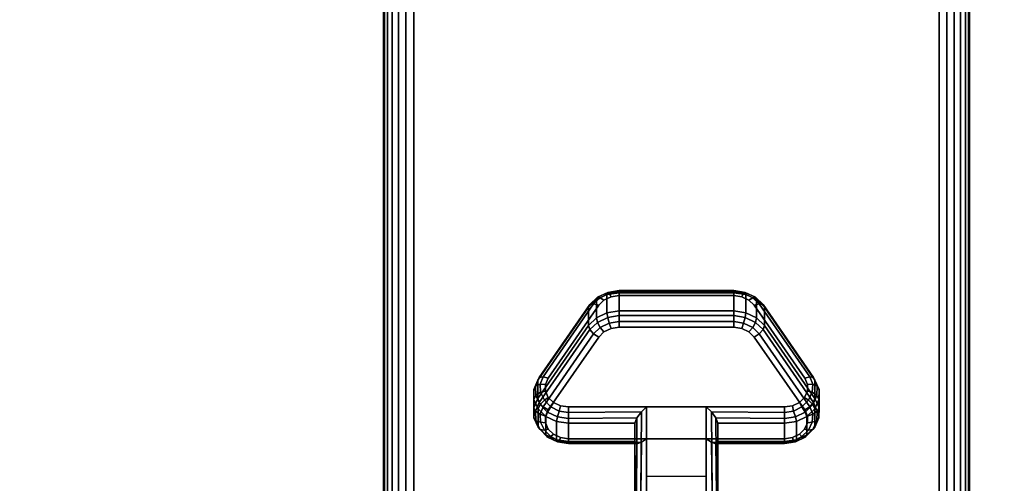
# Model space of a CAD drawing. Units: inches. Extents: x -0.2 to 60, y -30 to 0.
# Drawn here: x 4.2 to 8.4, y -22.8 to -20.8 of the extents above; entities that cross this region are included whole.
import ezdxf

# ---------------------------------------------------------------- set-up
doc = ezdxf.new("R2010")
doc.units = ezdxf.units.IN
doc.header["$MEASUREMENT"] = 0
for name, color, linetype in [('A-FURN-3-TABLE-LEG-CASTER-LOCK', 253, 'Continuous'), ('A-FURN-3-TABLE-LEG-FOOT', 253, 'Continuous'), ('A-FURN-3-TABLE-SURFACE-BOTTOM', 255, 'Continuous'), ('A-FURN-3-TABLE-SURFACE-TOP-HPL-TFL', 255, 'Continuous')]:
    doc.layers.add(name, color=color, linetype=linetype)

msp = doc.modelspace()

# ---------------------------------------------------------------- linework, layer by layer
at = {"layer": 'A-FURN-3-TABLE-LEG-CASTER-LOCK'}
for points, invisible_edges in [([(7.3092, -22.0465, 1.0017), (7.279, -22.0321, 0.9916), (6.721, -22.0321, 0.9916), (6.6908, -22.0465, 1.0017)], 10), ([(7.279, -22.0321, 0.9916), (7.2445, -22.0271, 0.9881), (6.7555, -22.0271, 0.9881), (6.721, -22.0321, 0.9916)], 8), ([(7.5472, -22.3798, 1.2351), (7.3315, -22.0686, 1.0171), (6.6685, -22.0686, 1.0171), (6.4528, -22.3798, 1.2351)], 10), ([(7.3315, -22.0686, 1.0171), (7.3092, -22.0465, 1.0017), (6.6908, -22.0465, 1.0017), (6.6685, -22.0686, 1.0171)], 10), ([(6.6908, -22.182, 0.8082), (6.721, -22.1676, 0.7981), (7.279, -22.1676, 0.7981), (7.3092, -22.182, 0.8082)], 10), ([(6.721, -22.1676, 0.7981), (6.7555, -22.1626, 0.7946), (7.2445, -22.1626, 0.7946), (7.279, -22.1676, 0.7981)], 8), ([(6.4528, -22.5153, 1.0416), (6.6685, -22.2041, 0.8236), (7.3315, -22.2041, 0.8236), (7.5472, -22.5153, 1.0416)], 10), ([(6.6685, -22.2041, 0.8236), (6.6908, -22.182, 0.8082), (7.3092, -22.182, 0.8082), (7.3315, -22.2041, 0.8236)], 10), ([(7.5588, -22.4065, 1.2538), (7.5472, -22.3798, 1.2351), (6.4528, -22.3798, 1.2351), (6.4412, -22.4065, 1.2538)], 10), ([(7.5586, -22.4349, 1.2737), (7.5588, -22.4065, 1.2538), (6.4412, -22.4065, 1.2538), (6.4414, -22.4349, 1.2737)], 10), ([(7.5467, -22.4615, 1.2923), (7.5586, -22.4349, 1.2737), (6.4414, -22.4349, 1.2737), (6.4533, -22.4615, 1.2923)], 10), ([(7.5243, -22.4832, 1.3074), (7.5467, -22.4615, 1.2923), (6.4533, -22.4615, 1.2923), (6.4757, -22.4832, 1.3074)], 10), ([(7.4943, -22.4973, 1.3173), (7.5243, -22.4832, 1.3074), (6.4757, -22.4832, 1.3074), (6.5057, -22.4973, 1.3173)], 10), ([(7.4602, -22.5022, 1.3208), (7.4943, -22.4973, 1.3173), (6.5057, -22.4973, 1.3173), (6.5398, -22.5022, 1.3208)], 2), ([(6.4412, -22.542, 1.0603), (6.4528, -22.5153, 1.0416), (7.5472, -22.5153, 1.0416), (7.5588, -22.542, 1.0603)], 10), ([(6.4414, -22.5704, 1.0801), (6.4412, -22.542, 1.0603), (7.5588, -22.542, 1.0603), (7.5586, -22.5704, 1.0801)], 10), ([(6.4533, -22.597, 1.0988), (6.4414, -22.5704, 1.0801), (7.5586, -22.5704, 1.0801), (7.5467, -22.597, 1.0988)], 10), ([(6.4757, -22.6186, 1.1139), (6.4533, -22.597, 1.0988), (7.5467, -22.597, 1.0988), (7.5243, -22.6186, 1.1139)], 10), ([(6.5057, -22.6328, 1.1238), (6.4757, -22.6186, 1.1139), (7.5243, -22.6186, 1.1139), (7.4943, -22.6328, 1.1238)], 10), ([(6.5398, -22.6377, 1.1273), (6.5057, -22.6328, 1.1238), (7.4943, -22.6328, 1.1238), (7.4602, -22.6377, 1.1273)], 2)]:
    msp.add_3dface(points, dxfattribs=dict(at, invisible_edges=invisible_edges))
for points in [[(6.7555, -22.0148, 0.9185), (7.2445, -22.0148, 0.9185), (7.2445, -22.0929, 0.8069), (6.7555, -22.0929, 0.8069)], [(6.4093, -22.4664, 1.0684), (6.4093, -22.3883, 1.18), (6.625, -22.077, 0.962), (6.625, -22.1552, 0.8504)], [(7.375, -22.077, 0.962), (7.5907, -22.3883, 1.18), (7.5907, -22.4664, 1.0684), (7.375, -22.1552, 0.8504)], [(7.1272, -22.5022, 1.3208), (6.8728, -22.5022, 1.3208), (6.8728, -22.8693, 1.5778), (7.1272, -22.8693, 1.5778)], [(6.8228, -22.65, 1.1969), (6.8228, -22.5718, 1.3085), (6.5398, -22.5718, 1.3085), (6.5398, -22.65, 1.1969)], [(6.8228, -22.5718, 1.3085), (6.8228, -22.65, 1.1969), (6.8228, -22.8655, 1.3478), (6.8228, -22.8642, 1.5132)], [(7.4602, -22.65, 1.1969), (7.4602, -22.5718, 1.3085), (7.1772, -22.5718, 1.3085), (7.1772, -22.65, 1.1969)], [(7.1772, -22.65, 1.1969), (7.1772, -22.5718, 1.3085), (7.1772, -22.8642, 1.5132), (7.1772, -22.8655, 1.3478)], [(7.1272, -22.7988, 1.2401), (6.8728, -22.7988, 1.2401), (6.8728, -22.6377, 1.1273), (7.1272, -22.6377, 1.1273)], [(6.8728, -22.6377, 1.1273), (7.1272, -22.6377, 1.1273), (7.1272, -22.871, 1.2907), (6.8728, -22.871, 1.2907)]]:
    msp.add_3dface(points, dxfattribs=at)
at = {"layer": 'A-FURN-3-TABLE-SURFACE-BOTTOM', "invisible_edges": 5}
msp.add_3dface([(58, -0.1181, 27), (58, -29.8819, 27), (2, -29.8819, 27), (2, -0.1181, 27)], dxfattribs=at)
at = {"layer": 'A-FURN-3-TABLE-SURFACE-TOP-HPL-TFL', "invisible_edges": 10}
msp.add_3dface([(2, -29.8819, 28), (58, -29.8819, 28), (58, -0.1181, 28), (2, -0.1181, 28)], dxfattribs=at)

# ---------------------------------------------------------------- meshes
at = {"layer": 'A-FURN-3-TABLE-LEG-CASTER-LOCK'}
mesh = msp.add_polymesh((4, 4), dxfattribs=at)
for k, corner in enumerate([(6.7555, -22.0271, 0.9881), (6.7555, -22.0104, 0.9683), (6.7555, -22.006, 0.9428), (6.7555, -22.0148, 0.9185), (6.721, -22.0321, 0.9916), (6.7138, -22.0174, 0.9731), (6.7069, -22.0135, 0.9481), (6.7038, -22.0223, 0.9237), (6.6908, -22.0465, 1.0017), (6.6747, -22.0361, 0.9862), (6.6628, -22.0345, 0.9628), (6.6585, -22.0439, 0.9389), (6.6685, -22.0686, 1.0171), (6.6467, -22.0623, 1.0046), (6.6308, -22.0654, 0.9844), (6.625, -22.077, 0.962)]):
    mesh.set_mesh_vertex(divmod(k, 4), corner)
mesh = msp.add_polymesh((2, 4), dxfattribs=at)
for k, corner in enumerate([(6.7555, -22.0929, 0.8069), (6.7038, -22.1004, 0.8121), (6.6585, -22.1221, 0.8273), (6.625, -22.1552, 0.8504), (6.7555, -22.0148, 0.9185), (6.7038, -22.0223, 0.9237), (6.6585, -22.0439, 0.9389), (6.625, -22.077, 0.962)]):
    mesh.set_mesh_vertex(divmod(k, 4), corner)
mesh = msp.add_polymesh((2, 4), dxfattribs=at)
for k, corner in enumerate([(7.2445, -22.0271, 0.9881), (7.2445, -22.0104, 0.9683), (7.2445, -22.006, 0.9428), (7.2445, -22.0148, 0.9185), (6.7555, -22.0271, 0.9881), (6.7555, -22.0104, 0.9683), (6.7555, -22.006, 0.9428), (6.7555, -22.0148, 0.9185)]):
    mesh.set_mesh_vertex(divmod(k, 4), corner)
mesh = msp.add_polymesh((4, 4), dxfattribs=at)
for k, corner in enumerate([(7.3315, -22.0686, 1.0171), (7.3533, -22.0623, 1.0046), (7.3692, -22.0654, 0.9844), (7.375, -22.077, 0.962), (7.3092, -22.0465, 1.0017), (7.3253, -22.0361, 0.9862), (7.3372, -22.0345, 0.9628), (7.3415, -22.0439, 0.9389), (7.279, -22.0321, 0.9916), (7.2862, -22.0174, 0.9731), (7.2931, -22.0135, 0.9481), (7.2962, -22.0223, 0.9237), (7.2445, -22.0271, 0.9881), (7.2445, -22.0104, 0.9683), (7.2445, -22.006, 0.9428), (7.2445, -22.0148, 0.9185)]):
    mesh.set_mesh_vertex(divmod(k, 4), corner)
mesh = msp.add_polymesh((2, 4), dxfattribs=at)
for k, corner in enumerate([(7.375, -22.1552, 0.8504), (7.3415, -22.1221, 0.8273), (7.2962, -22.1004, 0.8121), (7.2445, -22.0929, 0.8069), (7.375, -22.077, 0.962), (7.3415, -22.0439, 0.9389), (7.2962, -22.0223, 0.9237), (7.2445, -22.0148, 0.9185)]):
    mesh.set_mesh_vertex(divmod(k, 4), corner)
mesh = msp.add_polymesh((2, 4), dxfattribs=at)
for k, corner in enumerate([(6.6685, -22.0686, 1.0171), (6.6467, -22.0623, 1.0046), (6.6308, -22.0654, 0.9844), (6.625, -22.077, 0.962), (6.4528, -22.3798, 1.2351), (6.4311, -22.3736, 1.2225), (6.4151, -22.3767, 1.2024), (6.4093, -22.3883, 1.18)]):
    mesh.set_mesh_vertex(divmod(k, 4), corner)
mesh = msp.add_polymesh((2, 4), dxfattribs=at)
for k, corner in enumerate([(7.5472, -22.3798, 1.2351), (7.5689, -22.3736, 1.2225), (7.5849, -22.3767, 1.2024), (7.5907, -22.3883, 1.18), (7.3315, -22.0686, 1.0171), (7.3533, -22.0623, 1.0046), (7.3692, -22.0654, 0.9844), (7.375, -22.077, 0.962)]):
    mesh.set_mesh_vertex(divmod(k, 4), corner)
mesh = msp.add_polymesh((4, 4), dxfattribs=at)
for k, corner in enumerate([(6.7555, -22.0929, 0.8069), (6.7555, -22.1128, 0.7902), (6.7555, -22.1383, 0.7857), (6.7555, -22.1626, 0.7946), (6.7038, -22.1004, 0.8121), (6.7069, -22.1203, 0.7955), (6.7138, -22.1452, 0.7906), (6.721, -22.1676, 0.7981), (6.6585, -22.1221, 0.8273), (6.6628, -22.1413, 0.8102), (6.6747, -22.1639, 0.8037), (6.6908, -22.182, 0.8082), (6.625, -22.1552, 0.8504), (6.6308, -22.1722, 0.8319), (6.6467, -22.1901, 0.8221), (6.6685, -22.2041, 0.8236)]):
    mesh.set_mesh_vertex(divmod(k, 4), corner)
mesh = msp.add_polymesh((2, 4), dxfattribs=at)
for k, corner in enumerate([(7.2445, -22.0929, 0.8069), (7.2445, -22.1128, 0.7902), (7.2445, -22.1383, 0.7857), (7.2445, -22.1626, 0.7946), (6.7555, -22.0929, 0.8069), (6.7555, -22.1128, 0.7902), (6.7555, -22.1383, 0.7857), (6.7555, -22.1626, 0.7946)]):
    mesh.set_mesh_vertex(divmod(k, 4), corner)
mesh = msp.add_polymesh((4, 4), dxfattribs=at)
for k, corner in enumerate([(7.375, -22.1552, 0.8504), (7.3692, -22.1722, 0.8319), (7.3533, -22.1901, 0.8221), (7.3315, -22.2041, 0.8236), (7.3415, -22.1221, 0.8273), (7.3372, -22.1413, 0.8102), (7.3253, -22.1639, 0.8037), (7.3092, -22.182, 0.8082), (7.2962, -22.1004, 0.8121), (7.2931, -22.1203, 0.7955), (7.2862, -22.1452, 0.7906), (7.279, -22.1676, 0.7981), (7.2445, -22.0929, 0.8069), (7.2445, -22.1128, 0.7902), (7.2445, -22.1383, 0.7857), (7.2445, -22.1626, 0.7946)]):
    mesh.set_mesh_vertex(divmod(k, 4), corner)
mesh = msp.add_polymesh((2, 4), dxfattribs=at)
for k, corner in enumerate([(6.625, -22.1552, 0.8504), (6.6308, -22.1722, 0.8319), (6.6467, -22.1901, 0.8221), (6.6685, -22.2041, 0.8236), (6.4093, -22.4664, 1.0684), (6.4151, -22.4835, 1.0498), (6.4311, -22.5014, 1.04), (6.4528, -22.5153, 1.0416)]):
    mesh.set_mesh_vertex(divmod(k, 4), corner)
mesh = msp.add_polymesh((2, 4), dxfattribs=at)
for k, corner in enumerate([(7.5907, -22.4664, 1.0684), (7.5849, -22.4835, 1.0498), (7.5689, -22.5014, 1.04), (7.5472, -22.5153, 1.0416), (7.375, -22.1552, 0.8504), (7.3692, -22.1722, 0.8319), (7.3533, -22.1901, 0.8221), (7.3315, -22.2041, 0.8236)]):
    mesh.set_mesh_vertex(divmod(k, 4), corner)
mesh = msp.add_polymesh((7, 4), dxfattribs=at)
for k, corner in enumerate([(6.4528, -22.3798, 1.2351), (6.4311, -22.3736, 1.2225), (6.4151, -22.3767, 1.2024), (6.4093, -22.3883, 1.18), (6.4412, -22.4065, 1.2538), (6.4187, -22.4048, 1.2444), (6.3996, -22.4138, 1.2284), (6.3919, -22.4284, 1.208), (6.4414, -22.4349, 1.2737), (6.4209, -22.4396, 1.2688), (6.4009, -22.4541, 1.2566), (6.3922, -22.4709, 1.2378), (6.4533, -22.4615, 1.2923), (6.4369, -22.4732, 1.2923), (6.4186, -22.4924, 1.2834), (6.4101, -22.5108, 1.2657), (6.4757, -22.4832, 1.3074), (6.4647, -22.5012, 1.3119), (6.4505, -22.5239, 1.3055), (6.4436, -22.5433, 1.2885), (6.5057, -22.4973, 1.3173), (6.5005, -22.5199, 1.325), (6.4926, -22.5447, 1.32), (6.4886, -22.5645, 1.3033), (6.5398, -22.5022, 1.3208), (6.5398, -22.5265, 1.3296), (6.5398, -22.552, 1.3251), (6.5398, -22.5718, 1.3085)]):
    mesh.set_mesh_vertex(divmod(k, 4), corner)
mesh = msp.add_polymesh((7, 4), dxfattribs=at)
for k, corner in enumerate([(7.4602, -22.5022, 1.3208), (7.4602, -22.5265, 1.3296), (7.4602, -22.552, 1.3251), (7.4602, -22.5718, 1.3085), (7.4943, -22.4973, 1.3173), (7.4995, -22.5199, 1.325), (7.5074, -22.5447, 1.32), (7.5114, -22.5645, 1.3033), (7.5243, -22.4832, 1.3074), (7.5353, -22.5012, 1.3119), (7.5495, -22.5239, 1.3055), (7.5564, -22.5433, 1.2885), (7.5467, -22.4615, 1.2923), (7.5631, -22.4732, 1.2923), (7.5814, -22.4924, 1.2834), (7.5899, -22.5108, 1.2657), (7.5586, -22.4349, 1.2737), (7.5791, -22.4396, 1.2688), (7.5991, -22.4541, 1.2566), (7.6078, -22.4709, 1.2378), (7.5588, -22.4065, 1.2538), (7.5813, -22.4048, 1.2444), (7.6004, -22.4138, 1.2284), (7.6081, -22.4284, 1.208), (7.5472, -22.3798, 1.2351), (7.5689, -22.3736, 1.2225), (7.5849, -22.3767, 1.2024), (7.5907, -22.3883, 1.18)]):
    mesh.set_mesh_vertex(divmod(k, 4), corner)
mesh = msp.add_polymesh((2, 7), dxfattribs=at)
for k, corner in enumerate([(6.4093, -22.4664, 1.0684), (6.3919, -22.5065, 1.0964), (6.3922, -22.549, 1.1262), (6.4101, -22.5889, 1.1542), (6.4436, -22.6214, 1.1769), (6.4886, -22.6426, 1.1918), (6.5398, -22.65, 1.1969), (6.4093, -22.3883, 1.18), (6.3919, -22.4284, 1.208), (6.3922, -22.4709, 1.2378), (6.4101, -22.5108, 1.2657), (6.4436, -22.5433, 1.2885), (6.4886, -22.5645, 1.3033), (6.5398, -22.5718, 1.3085)]):
    mesh.set_mesh_vertex(divmod(k, 7), corner)
mesh = msp.add_polymesh((2, 7), dxfattribs=at)
for k, corner in enumerate([(7.4602, -22.65, 1.1969), (7.5114, -22.6426, 1.1918), (7.5564, -22.6214, 1.1769), (7.5899, -22.5889, 1.1542), (7.6078, -22.549, 1.1262), (7.6081, -22.5065, 1.0964), (7.5907, -22.4664, 1.0684), (7.4602, -22.5718, 1.3085), (7.5114, -22.5645, 1.3033), (7.5564, -22.5433, 1.2885), (7.5899, -22.5108, 1.2657), (7.6078, -22.4709, 1.2378), (7.6081, -22.4284, 1.208), (7.5907, -22.3883, 1.18)]):
    mesh.set_mesh_vertex(divmod(k, 7), corner)
mesh = msp.add_polymesh((7, 4), dxfattribs=at)
for k, corner in enumerate([(6.4093, -22.4664, 1.0684), (6.4151, -22.4835, 1.0498), (6.4311, -22.5014, 1.04), (6.4528, -22.5153, 1.0416), (6.3919, -22.5065, 1.0964), (6.3996, -22.5206, 1.0758), (6.4187, -22.5326, 1.0619), (6.4412, -22.542, 1.0603), (6.3922, -22.549, 1.1262), (6.4009, -22.5609, 1.104), (6.4209, -22.5674, 1.0862), (6.4414, -22.5704, 1.0801), (6.4101, -22.5889, 1.1542), (6.4186, -22.5992, 1.1309), (6.4369, -22.601, 1.1098), (6.4533, -22.597, 1.0988), (6.4436, -22.6214, 1.1769), (6.4505, -22.6307, 1.1529), (6.4647, -22.629, 1.1294), (6.4757, -22.6186, 1.1139), (6.4886, -22.6426, 1.1918), (6.4926, -22.6515, 1.1675), (6.5005, -22.6477, 1.1425), (6.5057, -22.6328, 1.1238), (6.5398, -22.65, 1.1969), (6.5398, -22.6588, 1.1726), (6.5398, -22.6543, 1.1471), (6.5398, -22.6377, 1.1273)]):
    mesh.set_mesh_vertex(divmod(k, 4), corner)
mesh = msp.add_polymesh((2, 4), dxfattribs=at)
for k, corner in enumerate([(6.5398, -22.5022, 1.3208), (6.5398, -22.5265, 1.3296), (6.5398, -22.552, 1.3251), (6.5398, -22.5718, 1.3085), (6.8728, -22.5022, 1.3208), (6.8507, -22.5233, 1.3292), (6.8317, -22.5483, 1.3267), (6.8228, -22.5718, 1.3085)]):
    mesh.set_mesh_vertex(divmod(k, 4), corner)
mesh = msp.add_polymesh((2, 4), dxfattribs=at)
for k, corner in enumerate([(6.8728, -22.5022, 1.3208), (6.8507, -22.5233, 1.3292), (6.8317, -22.5483, 1.3267), (6.8228, -22.5718, 1.3085), (6.8728, -22.8693, 1.5778), (6.8478, -22.8686, 1.5694), (6.8295, -22.8668, 1.5462), (6.8228, -22.8642, 1.5132)]):
    mesh.set_mesh_vertex(divmod(k, 4), corner)
mesh = msp.add_polymesh((2, 4), dxfattribs=at)
for k, corner in enumerate([(7.4602, -22.5718, 1.3085), (7.4602, -22.552, 1.3251), (7.4602, -22.5265, 1.3296), (7.4602, -22.5022, 1.3208), (7.1772, -22.5718, 1.3085), (7.1683, -22.5483, 1.3267), (7.1493, -22.5233, 1.3292), (7.1272, -22.5022, 1.3208)]):
    mesh.set_mesh_vertex(divmod(k, 4), corner)
mesh = msp.add_polymesh((2, 4), dxfattribs=at)
for k, corner in enumerate([(7.1272, -22.8693, 1.5778), (7.1522, -22.8686, 1.5694), (7.1705, -22.8668, 1.5462), (7.1772, -22.8642, 1.5132), (7.1272, -22.5022, 1.3208), (7.1493, -22.5233, 1.3292), (7.1683, -22.5483, 1.3267), (7.1772, -22.5718, 1.3085)]):
    mesh.set_mesh_vertex(divmod(k, 4), corner)
mesh = msp.add_polymesh((7, 4), dxfattribs=at)
for k, corner in enumerate([(7.4602, -22.65, 1.1969), (7.4602, -22.6588, 1.1726), (7.4602, -22.6543, 1.1471), (7.4602, -22.6377, 1.1273), (7.5114, -22.6426, 1.1918), (7.5074, -22.6515, 1.1675), (7.4995, -22.6477, 1.1425), (7.4943, -22.6328, 1.1238), (7.5564, -22.6214, 1.1769), (7.5495, -22.6307, 1.1529), (7.5353, -22.629, 1.1294), (7.5243, -22.6186, 1.1139), (7.5899, -22.5889, 1.1542), (7.5814, -22.5992, 1.1309), (7.5631, -22.601, 1.1098), (7.5467, -22.597, 1.0988), (7.6078, -22.549, 1.1262), (7.5991, -22.5609, 1.104), (7.5791, -22.5674, 1.0862), (7.5586, -22.5704, 1.0801), (7.6081, -22.5065, 1.0964), (7.6004, -22.5206, 1.0758), (7.5813, -22.5326, 1.0619), (7.5588, -22.542, 1.0603), (7.5907, -22.4664, 1.0684), (7.5849, -22.4835, 1.0498), (7.5689, -22.5014, 1.04), (7.5472, -22.5153, 1.0416)]):
    mesh.set_mesh_vertex(divmod(k, 4), corner)
mesh = msp.add_polymesh((2, 4), dxfattribs=at)
for k, corner in enumerate([(6.5398, -22.65, 1.1969), (6.5398, -22.6588, 1.1726), (6.5398, -22.6543, 1.1471), (6.5398, -22.6377, 1.1273), (6.8228, -22.65, 1.1969), (6.8317, -22.659, 1.1686), (6.8507, -22.6528, 1.1442), (6.8728, -22.6377, 1.1273)]):
    mesh.set_mesh_vertex(divmod(k, 4), corner)
mesh = msp.add_polymesh((2, 4), dxfattribs=at)
for k, corner in enumerate([(6.8228, -22.65, 1.1969), (6.8317, -22.659, 1.1686), (6.8507, -22.6528, 1.1442), (6.8728, -22.6377, 1.1273), (6.8228, -22.8655, 1.3478), (6.8295, -22.8683, 1.3187), (6.8478, -22.8703, 1.2981), (6.8728, -22.871, 1.2907)]):
    mesh.set_mesh_vertex(divmod(k, 4), corner)
mesh = msp.add_polymesh((2, 4), dxfattribs=at)
for k, corner in enumerate([(7.1772, -22.65, 1.1969), (7.1683, -22.659, 1.1686), (7.1493, -22.6528, 1.1442), (7.1272, -22.6377, 1.1273), (7.4602, -22.65, 1.1969), (7.4602, -22.6588, 1.1726), (7.4602, -22.6543, 1.1471), (7.4602, -22.6377, 1.1273)]):
    mesh.set_mesh_vertex(divmod(k, 4), corner)
mesh = msp.add_polymesh((2, 4), dxfattribs=at)
for k, corner in enumerate([(7.1772, -22.8655, 1.3478), (7.1705, -22.8683, 1.3187), (7.1522, -22.8703, 1.2981), (7.1272, -22.871, 1.2907), (7.1772, -22.65, 1.1969), (7.1683, -22.659, 1.1686), (7.1493, -22.6528, 1.1442), (7.1272, -22.6377, 1.1273)]):
    mesh.set_mesh_vertex(divmod(k, 4), corner)
at = {"layer": 'A-FURN-3-TABLE-LEG-FOOT'}
mesh = msp.add_polymesh((2, 29), dxfattribs=at)
for k, corner in enumerate([(8.12, -26, 4.5), (8.1536, -26, 4.4956), (8.185, -26, 4.4826), (8.2119, -26, 4.4619), (8.2326, -26, 4.435), (8.2456, -26, 4.4036), (8.25, -26, 4.37), (8.25, -26, 3.63), (8.2456, -26, 3.5964), (8.2326, -26, 3.565), (8.2119, -26, 3.5381), (8.185, -26, 3.5174), (8.1536, -26, 3.5044), (8.12, -26, 3.5), (5.88, -26, 3.5), (5.8464, -26, 3.5044), (5.815, -26, 3.5174), (5.7881, -26, 3.5381), (5.7674, -26, 3.565), (5.7544, -26, 3.5964), (5.75, -26, 3.63), (5.75, -26, 4.37), (5.7544, -26, 4.4036), (5.7674, -26, 4.435), (5.7881, -26, 4.4619), (5.815, -26, 4.4826), (5.8464, -26, 4.4956), (5.88, -26, 4.5), (8.12, -26, 4.5), (8.12, -4, 4.5), (8.1536, -4, 4.4956), (8.185, -4, 4.4826), (8.2119, -4, 4.4619), (8.2326, -4, 4.435), (8.2456, -4, 4.4036), (8.25, -4, 4.37), (8.25, -4, 3.63), (8.2456, -4, 3.5964), (8.2326, -4, 3.565), (8.2119, -4, 3.5381), (8.185, -4, 3.5174), (8.1536, -4, 3.5044), (8.12, -4, 3.5), (5.88, -4, 3.5), (5.8464, -4, 3.5044), (5.815, -4, 3.5174), (5.7881, -4, 3.5381), (5.7674, -4, 3.565), (5.7544, -4, 3.5964), (5.75, -4, 3.63), (5.75, -4, 4.37), (5.7544, -4, 4.4036), (5.7674, -4, 4.435), (5.7881, -4, 4.4619), (5.815, -4, 4.4826), (5.8464, -4, 4.4956), (5.88, -4, 4.5), (8.12, -4, 4.5)]):
    mesh.set_mesh_vertex(divmod(k, 29), corner)

doc.saveas('drawing.dxf')
